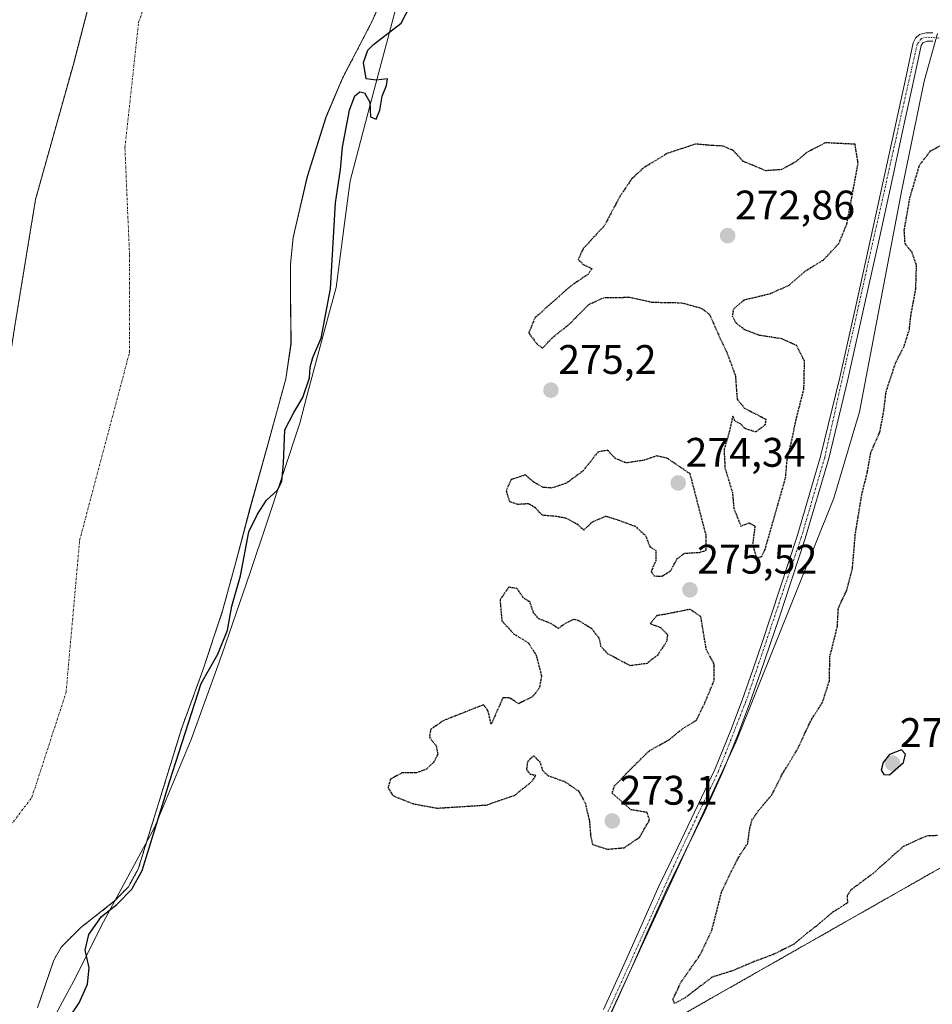
# Model space of a CAD drawing. Units: metres. Extents: x 597949 to 601434, y 4675912 to 4678274.
# Drawn here: x 598941 to 599163, y 4676143 to 4676381 of the extents above; entities that cross this region are included whole.
import ezdxf
from ezdxf.enums import TextEntityAlignment as Align

# ---------------------------------------------------------------- set-up
doc = ezdxf.new("R2010")
doc.units = ezdxf.units.M
doc.header["$MEASUREMENT"] = 0
for name, pattern in [('TRAZO_Y_PUNTO', [1, 0.5, -0.25, 0, -0.25]), ('TRAZOS', [0.75, 0.5, -0.25]), ('TRAZOS2', [0.375, 0.25, -0.125])]:
    doc.linetypes.add(name, pattern=pattern)
for name, color, linetype, lineweight in [('Arbolado forestal', 92, 'TRAZOS', 0), ('Arbolado forestal CxS', 92, 'Continuous', 0), ('Camino', 19, 'Continuous', 0), ('Camino Cxs', 19, 'Continuous', 0), ('Camino eje', 39, 'TRAZO_Y_PUNTO', 13), ('Carátula', 7, 'Continuous', 5), ('Corriente natural Cxs', 5, 'Continuous', 13), ('Corriente natural eje', 5, 'TRAZO_Y_PUNTO', 0), ('Corriente natural superficial', 5, 'Continuous', 13), ('Cultivos leñosos', 92, 'Continuous', 0), ('Cultivos leñosos CxS', 92, 'Continuous', 0), ('Curva de nivel maestra', 36, 'Continuous', 30), ('Curva de nivel maestra depresión', 36, 'TRAZOS2', 30), ('Espacio natural protegido', 2, 'Continuous', 13), ('Espacio natural protegido CxS', 2, 'Continuous', 0), ('Punto de cota en terreno', 7, 'Continuous', 0), ('Rótulo de punto de cota en terreno', 19, 'Continuous', 0), ('Suelo desnudo', 252, 'Continuous', 0), ('Suelo desnudo CxS', 43, 'Continuous', 0)]:
    doc.layers.add(name, color=color, linetype=linetype, lineweight=lineweight)
doc.styles.add('Arial', font='txt', dxfattribs={"height": 0.2})

# ---------------------------------------------------------------- blocks, each defined once
blk = doc.blocks.new('*U158')
at = {"layer": 'Arbolado forestal CxS', "color": 92, "linetype": 'Continuous', "lineweight": 0}
for points in [[(599287.85, 4676245.75, 274.58), (599075.19, 4676124.72, 278.15)], [(598945.57, 4676141.69, 273.46), (598949.51, 4676153.25, 273.23), (598951.38, 4676156.45, 273.44), (598956.08, 4676161.15, 274.64), (598964.21, 4676167.5, 275.18), (598967.65, 4676171.05, 275.58), (598969.99, 4676175.27, 276.14), (598975.26, 4676192.29, 274.83), (598980.49, 4676209.32, 274.51), (598985.68, 4676223.59, 274.9), (598990.47, 4676237.99, 274.98), (598993.83, 4676250.4, 274.86), (598997.13, 4676262.82, 274.06), (599001.49, 4676278.56, 273.64), (599005.83, 4676294.31, 273.31), (599007.07, 4676302.75, 273.19), (599006.93, 4676315.72, 273.21), (599006.95, 4676322.21, 273.19), (599007.01, 4676322.8, 273.19), (599007.62, 4676328.61, 273.15), (599011.04, 4676343.34, 273.11), (599015.56, 4676357.8, 273.35), (599019.58, 4676367.21, 273.98), (599020.08, 4676368.19, 274.01), (599026.66, 4676380.89, 274.15), (599029.74, 4676387.88, 274.01)]]:
    blk.add_polyline3d(points, dxfattribs=at)
blk = doc.blocks.new('*U163')
at = {"layer": 'Espacio natural protegido', "color": 2, "linetype": 'Continuous', "lineweight": 13}
for points in [[(598949.49, 4676139.05, 274.05), (598954.36, 4676148.2, 273.63), (598961.59, 4676162.55, 275.6), (598973.99, 4676185.45, 276.19), (598982.89, 4676206.75, 275.58), (598990.39, 4676227.55, 275.57), (598997.19, 4676247.25, 275.92), (599001.18, 4676259.33, 275.96), (599009.19, 4676283.55, 275.58), (599011.03, 4676290.42, 275.27), (599015.92, 4676308.73, 275.4), (599017.99, 4676316.45, 274.8), (599020.12, 4676332.64, 275.54), (599021.39, 4676342.35, 275.47), (599025.98, 4676359.58, 274.91), (599032.59, 4676384.45, 274.67)], [(599163.89, 4676378.04, 277.83), (599160.69, 4676366.54, 277.19), (599155.19, 4676339.74, 275.89), (599144.99, 4676286.24, 276.8), (599138.79, 4676265.34, 276.74), (599115.09, 4676206.25, 277.41), (599081.49, 4676133.55, 278.06), (599016.98, 4675959.45, 275.19), (599010.98, 4675946.35, 275.37), (599004.61, 4675940.07, 276.33), (599004.28, 4675939.75, 276.38), (598992.78, 4675933.15, 277.2), (598991.34, 4675932.65, 277.3), (598986.03, 4675930.81, 277.14), (598970.7, 4675925.52, 278)]]:
    blk.add_polyline3d(points, dxfattribs=at)
blk = doc.blocks.new('5PATER')
at = {"layer": 'Carátula', "linetype": 'Continuous', "lineweight": 5}
h = blk.add_hatch(color=250, dxfattribs=at)
edge = h.paths.add_edge_path()
edge.add_ellipse((0, 0.01), major_axis=(-1.33, -1.34), ratio=0.999422, start_angle=0, end_angle=360)

msp = doc.modelspace()

# ---------------------------------------------------------------- linework, layer by layer
at = {"layer": 'Arbolado forestal', "color": 92, "linetype": 'TRAZOS', "lineweight": 0}
for points in [[(598963.35, 4676405.56, 273.04), (598954.35, 4676370.9, 273.11), (598945.09, 4676337.82, 273.14), (598940.07, 4676307.13, 273.17), (598937.16, 4676288.08, 273.21), (598933.98, 4676279.09, 273.49), (598930.01, 4676256.86, 273.26), (598920.49, 4676236.49, 273.36), (598907.79, 4676200.77, 273.84), (598896.01, 4676170.41, 273.86), (598895.88, 4676161.61, 273.46), (598893.5, 4676156.06, 273.56), (598888.21, 4676148.65, 273.43), (598886.62, 4676142.56, 273.42), (598880.27, 4676120.87, 273.65)], [(598945.56, 4676141.69, 273.46), (598949.5, 4676153.25, 273.23), (598951.38, 4676156.45, 273.44), (598956.08, 4676161.15, 274.64), (598964.2, 4676167.5, 275.18), (598967.64, 4676171.05, 275.58), (598969.99, 4676175.27, 276.14), (598975.26, 4676192.29, 274.83), (598980.49, 4676209.32, 274.51), (598985.68, 4676223.59, 274.9), (598990.47, 4676237.99, 274.98), (598993.83, 4676250.4, 274.86), (598997.12, 4676262.82, 274.06), (599001.49, 4676278.56, 273.64), (599005.83, 4676294.31, 273.31), (599007.06, 4676302.75, 273.19), (599006.93, 4676315.72, 273.21), (599006.95, 4676322.21, 273.19), (599007.01, 4676322.8, 273.19), (599007.61, 4676328.61, 273.15), (599011.03, 4676343.34, 273.11), (599015.55, 4676357.8, 273.35), (599019.57, 4676367.21, 273.98), (599020.08, 4676368.19, 274.01), (599026.66, 4676380.89, 274.15), (599029.74, 4676387.88, 274.01)], [(598999.52, 4675938.59, 277.14), (598999.72, 4675938.67, 277.12), (599000.45, 4675938.94, 277.05), (599000.68, 4675939.54, 277.11), (599007.5, 4675957.27, 277.61), (599009.02, 4675961.2, 277.41), (599025.32, 4676003.27, 278.17), (599042.68, 4676048.06, 278.32), (599062.3, 4676098.7, 278.22), (599068.04, 4676107.79, 278.01), (599071.8, 4676113.76, 278.27), (599073.03, 4676115.7, 277.88), (599073.42, 4676117.35, 277.87), (599074.93, 4676123.63, 278.16), (599075.19, 4676124.72, 278.15), (599075.49, 4676124.89, 278.15), (599077.29, 4676125.91, 277.94), (599078.45, 4676126.58, 277.6), (599282.74, 4676242.84, 275.23), (599287.85, 4676245.75, 274.58)]]:
    msp.add_polyline3d(points, dxfattribs=at)
at = {"layer": 'Arbolado forestal CxS', "color": 92, "linetype": 'Continuous', "lineweight": 0}
msp.add_polyline3d([(598963.35, 4676405.56, 273.04), (598954.35, 4676370.9, 273.11), (598945.09, 4676337.82, 273.14), (598940.07, 4676307.13, 273.17), (598937.16, 4676288.08, 273.21), (598933.98, 4676279.09, 273.49), (598930.01, 4676256.86, 273.26), (598920.49, 4676236.49, 273.36), (598907.79, 4676200.77, 273.84), (598896.01, 4676170.41, 273.86), (598895.88, 4676161.61, 273.46), (598893.5, 4676156.06, 273.56), (598888.21, 4676148.65, 273.43), (598886.62, 4676142.56, 273.42), (598880.27, 4676120.87, 273.65)], dxfattribs=at)
at = {"layer": 'Camino', "color": 19, "linetype": 'Continuous', "lineweight": 0}
for points in [[(599082.87, 4676141.24, 278.2), (599087.5, 4676151.4, 278.34), (599091.9, 4676161.28, 278.05), (599096.3, 4676171.17, 277.92), (599100.92, 4676180.68, 277.94), (599109.86, 4676199.52, 278.17), (599113.77, 4676209.03, 277.68), (599116.49, 4676216.34, 277.95), (599119.08, 4676223.69, 278.09), (599121.34, 4676230.3, 278.04), (599123.56, 4676236.93, 277.39), (599129.88, 4676256.1, 277.5), (599135.56, 4676275.46, 277.73), (599140.21, 4676294.57, 277.77), (599144.49, 4676313.77, 277.59), (599147.67, 4676328.18, 277.18), (599150.83, 4676342.6, 277.44), (599153.55, 4676355.14, 277.78), (599156.27, 4676367.69, 277.99), (599157.99, 4676375.81, 277.74), (599158.53, 4676376.98, 277.73), (599159.56, 4676377.8, 277.79), (599161.16, 4676378.2, 277.92), (599162.76, 4676378.25, 277.89)], [(599162.78, 4676376.23, 277.8), (599161.43, 4676376.19, 277.88), (599160.32, 4676375.83, 277.82), (599159.92, 4676375.17, 277.81), (599159.1, 4676371.33, 277.76), (599158.24, 4676367.26, 277.73), (599155.52, 4676354.71, 277.69), (599152.8, 4676342.17, 277.18), (599149.64, 4676327.75, 277.12), (599146.46, 4676313.33, 277.64), (599142.17, 4676294.12, 277.92), (599137.51, 4676274.94, 277.81), (599131.81, 4676255.5, 277.91), (599125.47, 4676236.3, 277.7), (599123.25, 4676229.66, 277.82), (599120.99, 4676223.02, 278.04), (599118.38, 4676215.65, 277.74), (599115.65, 4676208.29, 277.6), (599111.71, 4676198.72, 278.03), (599107.45, 4676189.32, 277.69), (599102.73, 4676179.79, 277.91), (599098.13, 4676170.32, 277.66), (599093.74, 4676160.46, 277.7), (599089.33, 4676150.57, 278.06), (599084.7, 4676140.4, 277.87)]]:
    msp.add_polyline3d(points, dxfattribs=at)
at = {"layer": 'Camino Cxs', "color": 19, "linetype": 'Continuous', "lineweight": 0}
for points in [[(599082.87, 4676141.24, 278.2), (599087.5, 4676151.4, 278.34), (599091.9, 4676161.28, 278.05), (599096.3, 4676171.17, 277.92), (599100.92, 4676180.68, 277.94), (599109.86, 4676199.52, 278.17), (599113.77, 4676209.03, 277.68), (599116.49, 4676216.34, 277.95), (599119.08, 4676223.69, 278.09), (599121.34, 4676230.3, 278.04), (599123.56, 4676236.93, 277.39), (599129.88, 4676256.1, 277.5), (599135.56, 4676275.46, 277.73), (599140.21, 4676294.57, 277.77), (599144.49, 4676313.77, 277.59), (599147.67, 4676328.18, 277.18), (599150.83, 4676342.6, 277.44), (599153.55, 4676355.14, 277.78), (599156.27, 4676367.69, 277.99), (599157.99, 4676375.81, 277.74), (599158.53, 4676376.98, 277.73), (599159.56, 4676377.8, 277.79), (599161.16, 4676378.2, 277.92), (599162.76, 4676378.25, 277.89)], [(599162.78, 4676376.23, 277.8), (599161.43, 4676376.19, 277.88), (599160.32, 4676375.83, 277.82), (599159.92, 4676375.17, 277.81), (599159.1, 4676371.33, 277.76), (599158.24, 4676367.26, 277.73), (599155.52, 4676354.71, 277.69), (599152.8, 4676342.17, 277.18), (599149.64, 4676327.75, 277.12), (599146.46, 4676313.33, 277.64), (599142.17, 4676294.12, 277.92), (599137.51, 4676274.94, 277.81), (599131.81, 4676255.5, 277.91), (599125.47, 4676236.3, 277.7), (599123.25, 4676229.66, 277.82), (599120.99, 4676223.02, 278.04), (599118.38, 4676215.65, 277.74), (599115.65, 4676208.29, 277.6), (599111.71, 4676198.72, 278.03), (599107.45, 4676189.32, 277.69), (599102.73, 4676179.79, 277.91), (599098.13, 4676170.32, 277.66), (599093.74, 4676160.46, 277.7), (599089.33, 4676150.57, 278.06), (599084.7, 4676140.4, 277.87)]]:
    msp.add_polyline3d(points, dxfattribs=at)
at = {"layer": 'Camino eje', "color": 39, "linetype": 'TRAZO_Y_PUNTO', "lineweight": 13}
msp.add_polyline3d([(599169.82, 4676376.57, 277.58), (599161.3, 4676377.2, 277.9), (599160.02, 4676376.88, 277.82), (599158.96, 4676375.49, 277.78), (599136.54, 4676275.2, 278.06), (599130.85, 4676255.8, 277.8), (599117.44, 4676216, 277.86), (599110.79, 4676199.12, 278.13), (599101.83, 4676180.24, 278.07), (599069.42, 4676108.48, 277.95), (599005.51, 4675955.98, 277.92), (599001.24, 4675948.82, 278.33), (598997.55, 4675944.57, 278.18)], dxfattribs=at)
at = {"layer": 'Corriente natural Cxs', "color": 5, "linetype": 'Continuous', "lineweight": 13}
for points in [[(598880.27, 4676120.87, 273.65), (598886.62, 4676142.56, 273.42), (598888.21, 4676148.65, 273.43), (598893.5, 4676156.06, 273.56), (598895.88, 4676161.61, 273.46), (598896.01, 4676170.41, 273.86), (598907.79, 4676200.77, 273.84), (598920.49, 4676236.49, 273.36), (598930.01, 4676256.86, 273.26), (598933.98, 4676279.09, 273.49), (598937.16, 4676288.08, 273.21), (598940.07, 4676307.13, 273.17), (598945.09, 4676337.82, 273.14), (598954.35, 4676370.9, 273.11), (598963.35, 4676405.56, 273.04)], [(599029.74, 4676387.88, 274.01), (599026.66, 4676380.89, 274.15), (599019.58, 4676367.21, 273.98), (599015.56, 4676357.8, 273.35), (599011.04, 4676343.34, 273.11), (599007.62, 4676328.61, 273.15), (599006.95, 4676322.21, 273.19), (599006.93, 4676315.72, 273.21), (599007.07, 4676302.75, 273.19), (599005.83, 4676294.31, 273.31), (599001.49, 4676278.56, 273.64), (598997.13, 4676262.82, 274.06), (598993.83, 4676250.4, 274.86), (598990.47, 4676237.99, 274.98), (598985.68, 4676223.59, 274.9), (598980.49, 4676209.32, 274.51), (598975.26, 4676192.29, 274.83), (598969.99, 4676175.27, 276.14), (598967.65, 4676171.05, 275.58), (598964.21, 4676167.5, 275.18), (598956.08, 4676161.15, 274.64), (598951.38, 4676156.45, 273.44), (598949.51, 4676153.25, 273.23), (598945.57, 4676141.69, 273.46)]]:
    msp.add_polyline3d(points, dxfattribs=at)
at = {"layer": 'Corriente natural eje', "color": 5, "linetype": 'TRAZO_Y_PUNTO', "lineweight": 0}
msp.add_polyline3d([(598784.79, 4675922.88, 273.71), (598818.65, 4675962.45, 273.87), (598838.51, 4675988.39, 273.48), (598867.2, 4676030.89, 273.48), (598889.82, 4676077.25, 273.29), (598907.26, 4676123.21, 273.25), (598916.64, 4676149.7, 273.25), (598927.12, 4676170.12, 273.24), (598944.22, 4676192.75, 273.22), (598952.49, 4676218.14, 273.17), (598955.8, 4676255.12, 273.16), (598967.89, 4676300.7, 273.11), (598967.89, 4676324.43, 273.13), (598966.78, 4676350.37, 273.09), (598970.09, 4676380.73, 273.08), (598980.02, 4676409.43, 273.04)], dxfattribs=at)
at = {"layer": 'Corriente natural superficial', "color": 5, "linetype": 'Continuous', "lineweight": 13}
for points in [[(598880.27, 4676120.87, 273.65), (598886.62, 4676142.56, 273.42), (598888.21, 4676148.65, 273.43), (598893.5, 4676156.06, 273.56), (598895.88, 4676161.61, 273.46), (598896.01, 4676170.41, 273.86), (598907.79, 4676200.77, 273.84), (598920.49, 4676236.49, 273.36), (598930.01, 4676256.86, 273.26), (598933.98, 4676279.09, 273.49), (598937.16, 4676288.08, 273.21), (598940.07, 4676307.13, 273.17), (598945.09, 4676337.82, 273.14), (598954.35, 4676370.9, 273.11), (598963.35, 4676405.56, 273.04)], [(599029.74, 4676387.88, 274.01), (599026.66, 4676380.89, 274.15), (599019.58, 4676367.21, 273.98), (599015.56, 4676357.8, 273.35), (599011.04, 4676343.34, 273.11), (599007.62, 4676328.61, 273.15), (599006.95, 4676322.21, 273.19), (599006.93, 4676315.72, 273.21), (599007.07, 4676302.75, 273.19), (599005.83, 4676294.31, 273.31), (599001.49, 4676278.56, 273.64), (598997.13, 4676262.82, 274.06), (598993.83, 4676250.4, 274.86), (598990.47, 4676237.99, 274.98), (598985.68, 4676223.59, 274.9), (598980.49, 4676209.32, 274.51), (598975.26, 4676192.29, 274.83), (598969.99, 4676175.27, 276.14), (598967.65, 4676171.05, 275.58), (598964.21, 4676167.5, 275.18), (598956.08, 4676161.15, 274.64), (598951.38, 4676156.45, 273.44), (598949.51, 4676153.25, 273.23), (598945.57, 4676141.69, 273.46)]]:
    msp.add_polyline3d(points, dxfattribs=at)
at = {"layer": 'Cultivos leñosos', "color": 92, "linetype": 'Continuous', "lineweight": 0}
msp.add_polyline3d([(598999.52, 4675938.59, 277.14), (598999.72, 4675938.67, 277.12), (599000.45, 4675938.94, 277.05), (599000.68, 4675939.54, 277.11), (599007.5, 4675957.27, 277.61), (599009.02, 4675961.2, 277.41), (599025.32, 4676003.27, 278.17), (599042.68, 4676048.06, 278.32), (599062.3, 4676098.7, 278.22), (599068.04, 4676107.79, 278.01), (599071.8, 4676113.76, 278.27), (599073.03, 4676115.7, 277.88), (599073.42, 4676117.35, 277.87), (599074.93, 4676123.63, 278.16), (599075.19, 4676124.72, 278.15), (599075.49, 4676124.89, 278.15), (599077.29, 4676125.91, 277.94), (599078.45, 4676126.58, 277.6), (599282.74, 4676242.84, 275.23), (599287.85, 4676245.75, 274.58)], dxfattribs=at)
at = {"layer": 'Cultivos leñosos CxS', "color": 92, "linetype": 'Continuous', "lineweight": 0}
msp.add_polyline3d([(598999.52, 4675938.59, 277.14), (599000.45, 4675938.94, 277.05), (599007.5, 4675957.27, 277.61), (599062.31, 4676098.7, 278.22), (599073.03, 4676115.7, 277.88), (599075.19, 4676124.72, 278.15), (599287.85, 4676245.75, 274.58), (599291.13, 4676241.15, 274.5), (599356.2, 4676124.55, 274.88), (599007.44, 4675926.74, 275.96), (599002.23, 4675932.99, 276.35), (598999.52, 4675938.59, 277.14)], close=True, dxfattribs=at)
at = {"layer": 'Curva de nivel maestra', "color": 36, "linetype": 'Continuous', "lineweight": 30}
for points in [[(598952.2, 4676137.69, 275), (598955.69, 4676142.86, 275), (598957.7, 4676147.43, 275), (598958.14, 4676151.39, 275), (598957.17, 4676155.66, 275), (598958.03, 4676159.41, 275), (598961.06, 4676163.78, 275), (598964.82, 4676166.71, 275), (598964.92, 4676166.8, 275), (598968.36, 4676170.35, 275), (598968.45, 4676170.45, 275), (598968.52, 4676170.57, 275), (598970.86, 4676174.79, 275), (598970.91, 4676174.88, 275), (598970.94, 4676174.97, 275), (598976.21, 4676192, 275), (598977.59, 4676196.47, 275), (598977.59, 4676196.48, 275), (598985.28, 4676220.35, 275), (598989.35, 4676227.44, 275), (598991.69, 4676233.28, 275), (598992.68, 4676239.15, 275), (598994.8, 4676246.48, 275), (598996.87, 4676257.15, 275), (598998.91, 4676261.48, 275), (599001.15, 4676264.82, 275), (599003.71, 4676267.15, 275), (599004.82, 4676269.39, 275), (599005.21, 4676273.78, 275), (599005.57, 4676281.87, 275), (599007.76, 4676286.11, 275), (599009.92, 4676289.73, 275), (599011.58, 4676294.51, 275), (599011.75, 4676297.15, 275), (599012.37, 4676299.48, 275), (599014.35, 4676304.15, 275), (599016.66, 4676316.11, 275), (599017.84, 4676336.99, 275), (599019.07, 4676345.11, 275), (599019.58, 4676350.48, 275), (599021.28, 4676359.48, 275), (599022.55, 4676362.97, 275), (599023.8, 4676363.93, 275), (599024.92, 4676363.66, 275), (599026.19, 4676361.43, 275), (599026.35, 4676357.89, 275), (599027.7, 4676357.29, 275), (599028.64, 4676359.43, 275), (599029.22, 4676362.89, 275), (599030.22, 4676365.48, 275), (599030.49, 4676367.04, 275), (599027.74, 4676366.76, 275), (599025.3, 4676367.06, 275), (599024.64, 4676371.04, 275), (599025.71, 4676374.03, 275), (599027.06, 4676375.41, 275), (599033.78, 4676380.54, 275), (599041.42, 4676395.34, 275)], [(599152.22, 4676198.22, 275), (599155.67, 4676201.15, 275), (599156.15, 4676203.17, 275), (599155.13, 4676204.25, 275), (599152.26, 4676203.16, 275), (599150.71, 4676201.17, 275), (599150.24, 4676199.32, 275), (599150.9, 4676198.3, 275), (599152.22, 4676198.22, 275)]]:
    msp.add_polyline3d(points, dxfattribs=at)
at = {"layer": 'Curva de nivel maestra depresión', "color": 36, "linetype": 'TRAZOS2', "lineweight": 30}
for points in [[(599120, 4676250.77, 275), (599121.28, 4676251.2, 275), (599122.06, 4676252.81, 275), (599127.05, 4676270.26, 275), (599127.45, 4676274.84, 275), (599128.35, 4676278.4, 275), (599129.67, 4676284.7, 275), (599131.5, 4676291.83, 275), (599131.64, 4676298.58, 275), (599129.74, 4676302.34, 275), (599126.19, 4676303.97, 275), (599120.55, 4676304.86, 275), (599117.04, 4676306.23, 275), (599114.98, 4676307.9, 275), (599114.19, 4676309.4, 275), (599114.46, 4676311.26, 275), (599116.94, 4676313.43, 275), (599123.22, 4676314.93, 275), (599127.89, 4676316.98, 275), (599131.89, 4676320.47, 275), (599136.24, 4676323.14, 275), (599139.95, 4676327.08, 275), (599141.92, 4676331.88, 275), (599144.65, 4676346.6, 275), (599143.89, 4676351.19, 275), (599136.71, 4676351.56, 275), (599132.31, 4676349.26, 275), (599129.54, 4676346.94, 275), (599126.06, 4676345.05, 275), (599122.24, 4676344.77, 275), (599116.79, 4676347.05, 275), (599114.4, 4676349.64, 275), (599111.93, 4676350.75, 275), (599109.19, 4676350.89, 275), (599105.16, 4676351.24, 275), (599098.33, 4676348.95, 275), (599092.58, 4676345.47, 275), (599089.7, 4676342.77, 275), (599086.8, 4676338.47, 275), (599083.12, 4676331.48, 275), (599077.91, 4676325.82, 275), (599076.74, 4676323.26, 275), (599078.11, 4676321.94, 275), (599080.04, 4676321.06, 275), (599079.18, 4676319.68, 275), (599074.92, 4676316.79, 275), (599066.22, 4676309.06, 275), (599064.74, 4676305.39, 275), (599066.78, 4676302.68, 275), (599068.12, 4676301.75, 275), (599070.36, 4676304.16, 275), (599074.72, 4676307.68, 275), (599079.35, 4676312.35, 275), (599082.89, 4676313.97, 275), (599089.22, 4676314.08, 275), (599094.56, 4676312.88, 275), (599101.84, 4676312.74, 275), (599106.74, 4676311.37, 275), (599108.61, 4676309.9, 275), (599111.31, 4676303.77, 275), (599112.91, 4676300.4, 275), (599114.87, 4676295.02, 275), (599115.3, 4676289.32, 275), (599117.04, 4676287.18, 275), (599122.24, 4676284.49, 275), (599122.07, 4676283.08, 275), (599119.82, 4676281.38, 275), (599117.29, 4676282.15, 275), (599116.08, 4676283.34, 275), (599114.77, 4676284.03, 275), (599114.25, 4676285.2, 275), (599113.32, 4676281.16, 275), (599112.12, 4676277.1, 275), (599112.35, 4676272.61, 275), (599114.16, 4676266.7, 275), (599114.48, 4676262.88, 275), (599116.21, 4676258.54, 275), (599118.22, 4676259.33, 275), (599119.62, 4676258.55, 275), (599119.04, 4676254.11, 275), (599120, 4676250.77, 275)], [(599163.89, 4676183.45, 275), (599161.22, 4676183.34, 275), (599155.56, 4676180.77, 275), (599148.22, 4676174.2, 275), (599142.86, 4676170.24, 275), (599141.97, 4676168.81, 275), (599142.06, 4676167.13, 275), (599138.49, 4676164.83, 275), (599134.65, 4676161.58, 275), (599131.96, 4676159.53, 275), (599129.14, 4676157.12, 275), (599124.18, 4676154.64, 275), (599119.44, 4676152.86, 275), (599114.2, 4676150.66, 275), (599109.22, 4676149.09, 275), (599102.89, 4676144.24, 275), (599100.14, 4676142.69, 275), (599099.73, 4676143.71, 275), (599101.67, 4676147.83, 275), (599106.32, 4676154.49, 275), (599109.17, 4676160.49, 275), (599111.51, 4676169.71, 275), (599113.83, 4676174.68, 275), (599115.96, 4676178.71, 275), (599117.87, 4676181.55, 275), (599118.34, 4676185.05, 275), (599118.89, 4676187.19, 275), (599120.42, 4676189.41, 275), (599123.72, 4676193.34, 275), (599126.26, 4676198.36, 275), (599129.83, 4676204.23, 275), (599133.34, 4676211.64, 275), (599136, 4676215.76, 275), (599137.67, 4676221.01, 275), (599137.81, 4676226.94, 275), (599139.62, 4676234.22, 275), (599139.85, 4676238.64, 275), (599141.91, 4676243.02, 275), (599143.27, 4676248.24, 275), (599143.97, 4676256.52, 275), (599145.6, 4676266.5, 275), (599146.82, 4676271.3, 275), (599147.73, 4676276.4, 275), (599149.92, 4676281.38, 275), (599150.92, 4676286.65, 275), (599151.42, 4676291.14, 275), (599153.72, 4676298.1, 275), (599155.8, 4676302.2, 275), (599157.07, 4676306.24, 275), (599157.48, 4676309.89, 275), (599158.63, 4676316.01, 275), (599158.82, 4676321.75, 275), (599157.72, 4676324.98, 275), (599156.06, 4676327.04, 275), (599155.84, 4676330.32, 275), (599157.22, 4676338.26, 275), (599159.54, 4676346.12, 275), (599162.19, 4676349.57, 275), (599165.98, 4676351.62, 275)], [(599097.04, 4676246.4, 275), (599099.15, 4676247.66, 275), (599100.78, 4676250.65, 275), (599102.54, 4676251.96, 275), (599106.17, 4676252.17, 275), (599107.79, 4676252.67, 275), (599107.77, 4676256.35, 275), (599103.89, 4676271.23, 275), (599098.23, 4676275.06, 275), (599095.78, 4676275.56, 275), (599092.77, 4676274.53, 275), (599088.38, 4676273.87, 275), (599085.68, 4676275, 275), (599083.92, 4676276.94, 275), (599081.58, 4676276.55, 275), (599077.9, 4676271.94, 275), (599073.9, 4676268.96, 275), (599070.34, 4676267.78, 275), (599068.28, 4676267.93, 275), (599065.95, 4676269.2, 275), (599063.89, 4676270.96, 275), (599060.49, 4676269.83, 275), (599059.24, 4676267.12, 275), (599060.07, 4676264.52, 275), (599062.09, 4676263.87, 275), (599064.7, 4676264.04, 275), (599066.18, 4676263.1, 275), (599067.99, 4676261.24, 275), (599071.42, 4676260.97, 275), (599073.78, 4676260.5, 275), (599076.58, 4676258.98, 275), (599078.09, 4676257.59, 275), (599080.22, 4676259.59, 275), (599083.42, 4676260.96, 275), (599085.92, 4676260.22, 275), (599090.57, 4676258.5, 275), (599093.06, 4676256.28, 275), (599094.12, 4676253.57, 275), (599095.56, 4676252.62, 275), (599095.56, 4676250.16, 275), (599094.42, 4676247.52, 275), (599095.19, 4676246.45, 275), (599097.04, 4676246.4, 275)], [(599083.81, 4676180.15, 275), (599087.89, 4676180.5, 275), (599091.66, 4676183.08, 275), (599094.03, 4676187.21, 275), (599093.46, 4676189.06, 275), (599089.58, 4676189.72, 275), (599084.97, 4676193.72, 275), (599085.53, 4676195.48, 275), (599089.28, 4676199.4, 275), (599094, 4676204.03, 275), (599098.76, 4676206.71, 275), (599102.11, 4676209.41, 275), (599105.42, 4676211.44, 275), (599107.41, 4676215.51, 275), (599109.71, 4676221.06, 275), (599109.72, 4676225.14, 275), (599107.83, 4676228.54, 275), (599106.49, 4676236.58, 275), (599103.89, 4676238.34, 275), (599097.76, 4676237.12, 275), (599095.81, 4676236.82, 275), (599094.2, 4676234.88, 275), (599096.71, 4676233.97, 275), (599098.4, 4676232.2, 275), (599098.2, 4676230.56, 275), (599095.98, 4676227.25, 275), (599093.38, 4676225.18, 275), (599089.34, 4676224.67, 275), (599083.91, 4676227.55, 275), (599082.27, 4676229.35, 275), (599081.84, 4676231.39, 275), (599080.02, 4676233.61, 275), (599077.08, 4676235.5, 275), (599075.62, 4676235.91, 275), (599073.68, 4676234.96, 275), (599071.94, 4676233.72, 275), (599070.07, 4676234.94, 275), (599067.21, 4676236.04, 275), (599065.9, 4676237.48, 275), (599065.05, 4676240.08, 275), (599063.46, 4676241.14, 275), (599061.91, 4676243.37, 275), (599059.86, 4676243.7, 275), (599057.78, 4676240.66, 275), (599058.21, 4676235.57, 275), (599061.12, 4676232.37, 275), (599064.64, 4676230.23, 275), (599066.56, 4676227.15, 275), (599067.85, 4676222.18, 275), (599067.31, 4676219.22, 275), (599065.49, 4676217.05, 275), (599062.28, 4676215.45, 275), (599060.03, 4676216.89, 275), (599058.48, 4676216.88, 275), (599055.62, 4676210.45, 275), (599054.83, 4676213.83, 275), (599053.76, 4676215.18, 275), (599044.03, 4676211.33, 275), (599040.95, 4676209.19, 275), (599040.64, 4676207.3, 275), (599042.28, 4676205.19, 275), (599042.68, 4676203.18, 275), (599041.73, 4676201.31, 275), (599039.9, 4676199.54, 275), (599037.55, 4676198.69, 275), (599033.99, 4676198.64, 275), (599031.21, 4676197.14, 275), (599030.6, 4676195.1, 275), (599031.76, 4676193.15, 275), (599036.7, 4676191.17, 275), (599042.52, 4676190.11, 275), (599054.49, 4676190.87, 275), (599061.27, 4676193.2, 275), (599065.55, 4676196.62, 275), (599066.46, 4676198.01, 275), (599065.07, 4676198.32, 275), (599064.28, 4676199.53, 275), (599064.54, 4676201.52, 275), (599065.96, 4676202.82, 275), (599067.52, 4676201.22, 275), (599068.04, 4676199.3, 275), (599069.49, 4676197.99, 275), (599073.58, 4676196.5, 275), (599076.79, 4676194.29, 275), (599078.44, 4676191.36, 275), (599079.45, 4676187.04, 275), (599079.76, 4676183.44, 275), (599080.24, 4676181.28, 275), (599083.81, 4676180.15, 275)]]:
    msp.add_polyline3d(points, dxfattribs=at)
at = {"layer": 'Espacio natural protegido CxS', "color": 2, "linetype": 'Continuous', "lineweight": 0}
for points in [[(598949.49, 4676139.05, 274.05), (598954.36, 4676148.2, 273.63), (598961.59, 4676162.55, 275.6), (598973.99, 4676185.45, 276.19), (598982.89, 4676206.75, 275.58), (598990.39, 4676227.55, 275.57), (598997.19, 4676247.25, 275.92), (599001.18, 4676259.33, 275.96), (599009.19, 4676283.55, 275.58), (599011.03, 4676290.42, 275.27), (599015.93, 4676308.73, 275.4), (599017.99, 4676316.45, 274.8), (599020.12, 4676332.64, 275.54), (599021.39, 4676342.35, 275.47), (599025.98, 4676359.58, 274.91), (599032.59, 4676384.45, 274.67)], [(599163.89, 4676378.04, 277.83), (599160.69, 4676366.54, 277.19), (599155.19, 4676339.74, 275.89), (599144.99, 4676286.24, 276.8), (599138.79, 4676265.34, 276.74), (599115.09, 4676206.25, 277.41), (599081.49, 4676133.55, 278.06)]]:
    msp.add_polyline3d(points, dxfattribs=at)
at = {"layer": 'Suelo desnudo', "color": 252, "linetype": 'Continuous', "lineweight": 0}
for points in [[(598963.35, 4676405.56, 273.04), (598954.35, 4676370.9, 273.11), (598945.09, 4676337.82, 273.14), (598940.07, 4676307.13, 273.17), (598937.16, 4676288.08, 273.21), (598933.98, 4676279.09, 273.49), (598930.01, 4676256.86, 273.26), (598920.49, 4676236.49, 273.36), (598907.79, 4676200.77, 273.84), (598896.01, 4676170.41, 273.86), (598895.88, 4676161.61, 273.46), (598893.5, 4676156.06, 273.56), (598888.21, 4676148.65, 273.43), (598886.62, 4676142.56, 273.42), (598880.27, 4676120.87, 273.65)], [(598945.56, 4676141.69, 273.46), (598949.5, 4676153.25, 273.23), (598951.38, 4676156.45, 273.44), (598956.08, 4676161.15, 274.64), (598964.2, 4676167.5, 275.18), (598967.64, 4676171.05, 275.58), (598969.99, 4676175.27, 276.14), (598975.26, 4676192.29, 274.83), (598980.49, 4676209.32, 274.51), (598985.68, 4676223.59, 274.9), (598990.47, 4676237.99, 274.98), (598993.83, 4676250.4, 274.86), (598997.12, 4676262.82, 274.06), (599001.49, 4676278.56, 273.64), (599005.83, 4676294.31, 273.31), (599007.06, 4676302.75, 273.19), (599006.93, 4676315.72, 273.21), (599006.95, 4676322.21, 273.19), (599007.01, 4676322.8, 273.19), (599007.61, 4676328.61, 273.15), (599011.03, 4676343.34, 273.11), (599015.55, 4676357.8, 273.35), (599019.57, 4676367.21, 273.98), (599020.08, 4676368.19, 274.01), (599026.66, 4676380.89, 274.15), (599029.74, 4676387.88, 274.01)]]:
    msp.add_polyline3d(points, dxfattribs=at)
at = {"layer": 'Suelo desnudo CxS', "color": 43, "linetype": 'Continuous', "lineweight": 0}
for points in [[(598880.27, 4676120.87, 273.65), (598886.62, 4676142.56, 273.42), (598888.21, 4676148.65, 273.43), (598893.5, 4676156.06, 273.56), (598895.88, 4676161.61, 273.46), (598896.01, 4676170.41, 273.86), (598907.79, 4676200.77, 273.84), (598920.49, 4676236.49, 273.36), (598930.01, 4676256.86, 273.26), (598933.98, 4676279.09, 273.49), (598937.16, 4676288.08, 273.21), (598940.07, 4676307.13, 273.17), (598945.09, 4676337.82, 273.14), (598954.35, 4676370.9, 273.11), (598963.35, 4676405.56, 273.04)], [(599029.74, 4676387.88, 274.01), (599026.66, 4676380.89, 274.15), (599020.08, 4676368.19, 274.01), (599019.58, 4676367.21, 273.98), (599015.56, 4676357.8, 273.35), (599011.04, 4676343.34, 273.11), (599007.62, 4676328.61, 273.15), (599007.01, 4676322.8, 273.19), (599006.95, 4676322.21, 273.19), (599006.93, 4676315.72, 273.21), (599007.07, 4676302.75, 273.19), (599005.83, 4676294.31, 273.31), (599001.49, 4676278.56, 273.64), (598997.13, 4676262.82, 274.06), (598993.83, 4676250.4, 274.86), (598990.47, 4676237.99, 274.98), (598985.68, 4676223.59, 274.9), (598980.49, 4676209.32, 274.51), (598975.26, 4676192.29, 274.83), (598969.99, 4676175.27, 276.14), (598967.65, 4676171.05, 275.58), (598964.21, 4676167.5, 275.18), (598956.08, 4676161.15, 274.64), (598951.38, 4676156.45, 273.44), (598949.51, 4676153.25, 273.23), (598945.57, 4676141.69, 273.46)]]:
    msp.add_polyline3d(points, dxfattribs=at)

# ---------------------------------------------------------------- block references
at = {"layer": 'Arbolado forestal CxS', "color": 92, "linetype": 'Continuous', "lineweight": 0}
msp.add_blockref('*U158', (0, 0), dxfattribs=at)
at = {"layer": 'Espacio natural protegido', "color": 2, "linetype": 'Continuous', "lineweight": 13}
msp.add_blockref('*U163', (0, 0), dxfattribs=at)
at = {"layer": 'Punto de cota en terreno', "linetype": 'Continuous', "lineweight": 0}
for p in [(599113, 4676329, 272.86), (599070.13, 4676291.52, 275.2), (599101, 4676269, 274.34), (599103.84, 4676243.07, 275.52), (599153, 4676201, 275.32), (599085, 4676187, 273.1)]:
    msp.add_blockref('5PATER', p, dxfattribs=at)

# ---------------------------------------------------------------- texts
at = {"layer": 'Rótulo de punto de cota en terreno', "color": 19, "linetype": 'Continuous', "lineweight": 0, "style": 'Arial'}
for s, p in [('272,86', (599114.76, 4676330.76)), ('275,2', (599071.89, 4676293.28)), ('274,34', (599102.76, 4676270.76)), ('275,52', (599105.6, 4676244.83)), ('275,32', (599154.76, 4676202.76)), ('273,1', (599086.76, 4676188.76))]:
    msp.add_text(s, height=7, dxfattribs=at).set_placement(p, align=Align.BOTTOM_LEFT)

doc.saveas('drawing.dxf')
